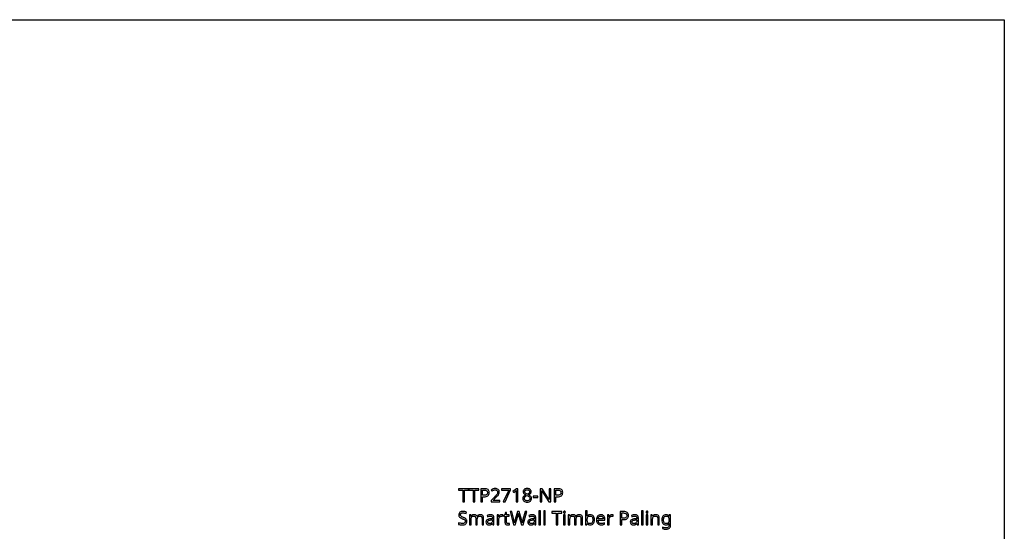
# Model space of a CAD drawing. Extents: x 7 to 778, y 10 to 309.
# Drawn here: x 629 to 778, y 210 to 287 of the extents above; entities that cross this region are included whole.
import ezdxf

# ---------------------------------------------------------------- set-up
doc = ezdxf.new("R2010")
doc.units = 0
doc.header["$LTSCALE"] = 12.7
doc.header["$MEASUREMENT"] = 0
doc.layers.add('ANNOTATION_TEXT', color=7, linetype='CONTINUOUS')
doc.layers.add('BORDER_FRAME', color=7, linetype='CONTINUOUS')

msp = doc.modelspace()

# ---------------------------------------------------------------- linework, layer by layer
at = {"layer": 'ANNOTATION_TEXT', "linetype": 'CONTINUOUS'}
for points in [[(696.314, 214.262), (696.314, 216.033), (696.933, 216.033), (696.933, 216.254), (695.44, 216.254), (695.44, 216.033), (696.062, 216.033), (696.062, 214.262), (696.314, 214.262)], [(697.866, 214.262), (697.866, 216.033), (698.485, 216.033), (698.485, 216.254), (696.991, 216.254), (696.991, 216.033), (697.614, 216.033), (697.614, 214.262), (697.866, 214.262)], [(700.062, 215.668), (700.05, 215.805), (700.015, 215.924), (700.015, 215.924), (699.956, 216.024), (699.874, 216.107), (699.874, 216.107), (699.769, 216.171), (699.64, 216.217), (699.64, 216.217), (699.489, 216.245), (699.314, 216.254), (699.314, 216.254), (698.787, 216.254), (698.787, 214.262), (699.038, 214.262), (699.038, 215.037), (699.267, 215.037), (699.445, 215.047), (699.602, 215.077), (699.602, 215.077), (699.738, 215.128), (699.854, 215.2), (699.854, 215.2), (699.944, 215.29), (700.009, 215.398), (700.009, 215.398), (700.049, 215.524), (700.062, 215.668), (700.062, 215.668)], [(699.038, 215.253), (699.038, 216.04), (699.291, 216.04), (699.413, 216.034), (699.519, 216.016), (699.519, 216.016), (699.607, 215.986), (699.678, 215.945), (699.678, 215.945), (699.732, 215.891), (699.771, 215.825), (699.771, 215.825), (699.794, 215.747), (699.802, 215.657), (699.802, 215.657), (699.793, 215.558), (699.768, 215.473), (699.768, 215.473), (699.726, 215.403), (699.726, 215.403), (699.668, 215.348), (699.668, 215.348), (699.591, 215.306), (699.494, 215.276), (699.494, 215.276), (699.376, 215.258), (699.238, 215.253), (699.238, 215.253), (699.038, 215.253)], [(701.655, 214.262), (701.655, 214.486), (700.648, 214.486), (700.648, 214.497), (701.064, 214.907), (701.168, 215.01), (701.256, 215.102), (701.328, 215.183), (701.384, 215.251), (701.384, 215.251), (701.467, 215.377), (701.527, 215.499), (701.527, 215.499), (701.563, 215.624), (701.574, 215.753), (701.574, 215.753), (701.564, 215.869), (701.534, 215.972), (701.534, 215.972), (701.482, 216.062), (701.411, 216.14), (701.411, 216.14), (701.322, 216.202), (701.219, 216.246), (701.219, 216.246), (701.102, 216.273), (700.971, 216.283), (700.971, 216.283), (700.808, 216.268), (700.652, 216.224), (700.652, 216.224), (700.503, 216.151), (700.361, 216.048), (700.361, 216.048), (700.491, 215.883), (700.558, 215.933), (700.622, 215.974), (700.682, 216.007), (700.738, 216.032), (700.738, 216.032), (700.851, 216.063), (700.971, 216.073), (700.971, 216.073), (701.048, 216.067), (701.117, 216.05), (701.117, 216.05), (701.177, 216.022), (701.228, 215.984), (701.228, 215.984), (701.269, 215.935), (701.298, 215.878), (701.298, 215.878), (701.316, 215.812), (701.322, 215.738), (701.322, 215.738), (701.313, 215.631), (701.284, 215.532), (701.284, 215.532), (701.238, 215.435), (701.171, 215.334), (701.171, 215.334), (701.123, 215.275), (701.055, 215.198), (700.967, 215.105), (700.859, 214.994), (700.859, 214.994), (700.337, 214.467), (700.337, 214.262), (701.655, 214.262)], [(702.179, 214.262), (702.449, 214.262), (703.258, 216.065), (703.258, 216.254), (701.922, 216.254), (701.922, 216.031), (702.997, 216.031), (702.179, 214.262)], [(704.385, 214.262), (704.385, 216.254), (704.182, 216.254), (703.643, 215.836), (703.771, 215.671), (703.929, 215.801), (704.074, 215.922), (704.074, 215.922), (704.156, 215.998), (704.156, 215.998), (704.148, 215.833), (704.145, 215.655), (704.145, 215.655), (704.145, 214.262), (704.385, 214.262)], [(705.786, 216.283), (705.657, 216.274), (705.542, 216.25), (705.542, 216.25), (705.441, 216.209), (705.352, 216.153), (705.352, 216.153), (705.281, 216.083), (705.23, 216.002), (705.23, 216.002), (705.2, 215.911), (705.19, 215.809), (705.19, 215.809), (705.195, 215.733), (705.211, 215.661), (705.211, 215.661), (705.236, 215.595), (705.272, 215.532), (705.272, 215.532), (705.319, 215.472), (705.38, 215.413), (705.453, 215.357), (705.539, 215.303), (705.539, 215.303), (705.442, 215.252), (705.358, 215.197), (705.287, 215.137), (705.228, 215.073), (705.228, 215.073), (705.183, 215.004), (705.151, 214.931), (705.151, 214.931), (705.132, 214.853), (705.126, 214.77), (705.126, 214.77), (705.137, 214.648), (705.17, 214.542), (705.17, 214.542), (705.224, 214.451), (705.301, 214.374), (705.301, 214.374), (705.397, 214.313), (705.51, 214.269), (705.51, 214.269), (705.643, 214.243), (705.794, 214.235), (705.794, 214.235), (705.936, 214.244), (706.064, 214.272), (706.064, 214.272), (706.175, 214.318), (706.271, 214.382), (706.271, 214.382), (706.347, 214.462), (706.401, 214.555), (706.401, 214.555), (706.435, 214.661), (706.446, 214.779), (706.446, 214.779), (706.44, 214.859), (706.421, 214.934), (706.421, 214.934), (706.388, 215.005), (706.344, 215.071), (706.344, 215.071), (706.285, 215.135), (706.208, 215.197), (706.114, 215.257), (706.002, 215.317), (706.002, 215.317), (706.095, 215.369), (706.174, 215.423), (706.239, 215.479), (706.291, 215.537), (706.291, 215.537), (706.331, 215.598), (706.359, 215.663), (706.359, 215.663), (706.377, 215.733), (706.382, 215.806), (706.382, 215.806), (706.372, 215.911), (706.341, 216.005), (706.341, 216.005), (706.291, 216.086), (706.22, 216.156), (706.22, 216.156), (706.132, 216.211), (706.029, 216.25), (706.029, 216.25), (705.915, 216.274), (705.786, 216.283), (705.786, 216.283)], [(705.783, 216.084), (705.86, 216.079), (705.929, 216.065), (705.929, 216.065), (705.99, 216.041), (706.043, 216.007), (706.043, 216.007), (706.085, 215.966), (706.115, 215.916), (706.115, 215.916), (706.134, 215.86), (706.14, 215.796), (706.14, 215.796), (706.135, 215.737), (706.119, 215.682), (706.119, 215.682), (706.095, 215.63), (706.061, 215.582), (706.061, 215.582), (706.015, 215.537), (705.956, 215.493), (705.883, 215.452), (705.797, 215.412), (705.797, 215.412), (705.725, 215.443), (705.665, 215.473), (705.614, 215.501), (705.574, 215.528), (705.574, 215.528), (705.513, 215.583), (705.468, 215.645), (705.468, 215.645), (705.441, 215.716), (705.431, 215.796), (705.431, 215.796), (705.437, 215.86), (705.455, 215.916), (705.455, 215.916), (705.485, 215.966), (705.527, 216.007), (705.527, 216.007), (705.579, 216.041), (705.638, 216.065), (705.638, 216.065), (705.707, 216.079), (705.783, 216.084), (705.783, 216.084)], [(709.333, 214.262), (709.333, 216.254), (709.099, 216.254), (709.099, 215.13), (709.099, 215.078), (709.101, 215.012), (709.104, 214.932), (709.107, 214.839), (709.107, 214.839), (709.111, 214.749), (709.114, 214.68), (709.116, 214.632), (709.118, 214.606), (709.118, 214.606), (709.107, 214.606), (708.76, 215.146), (708.106, 216.157), (708.044, 216.254), (707.754, 216.254), (707.754, 214.262), (707.986, 214.262), (707.986, 215.375), (707.985, 215.471), (707.982, 215.574), (707.977, 215.686), (707.97, 215.806), (707.97, 215.806), (707.963, 215.916), (707.974, 215.916), (709.04, 214.262), (709.333, 214.262)], [(711.149, 215.668), (711.137, 215.805), (711.102, 215.924), (711.102, 215.924), (711.043, 216.024), (710.961, 216.107), (710.961, 216.107), (710.856, 216.171), (710.727, 216.217), (710.727, 216.217), (710.576, 216.245), (710.401, 216.254), (710.401, 216.254), (709.874, 216.254), (709.874, 214.262), (710.125, 214.262), (710.125, 215.037), (710.354, 215.037), (710.532, 215.047), (710.689, 215.077), (710.689, 215.077), (710.825, 215.128), (710.941, 215.2), (710.941, 215.2), (711.032, 215.29), (711.096, 215.398), (711.096, 215.398), (711.136, 215.524), (711.149, 215.668), (711.149, 215.668)], [(710.125, 215.253), (710.125, 216.04), (710.378, 216.04), (710.501, 216.034), (710.606, 216.016), (710.606, 216.016), (710.694, 215.986), (710.765, 215.945), (710.765, 215.945), (710.819, 215.891), (710.858, 215.825), (710.858, 215.825), (710.881, 215.747), (710.889, 215.657), (710.889, 215.657), (710.881, 215.558), (710.855, 215.473), (710.855, 215.473), (710.813, 215.403), (710.813, 215.403), (710.756, 215.348), (710.756, 215.348), (710.679, 215.306), (710.581, 215.276), (710.581, 215.276), (710.463, 215.258), (710.325, 215.253), (710.325, 215.253), (710.125, 215.253)], [(705.366, 214.768), (705.371, 214.836), (705.388, 214.9), (705.388, 214.9), (705.416, 214.96), (705.456, 215.014), (705.456, 215.014), (705.508, 215.065), (705.573, 215.113), (705.651, 215.159), (705.743, 215.202), (705.743, 215.202), (705.86, 215.156), (705.958, 215.108), (706.038, 215.059), (706.1, 215.009), (706.1, 215.009), (706.147, 214.955), (706.179, 214.898), (706.179, 214.898), (706.2, 214.839), (706.207, 214.776), (706.207, 214.776), (706.199, 214.699), (706.178, 214.63), (706.178, 214.63), (706.144, 214.571), (706.095, 214.521), (706.095, 214.521), (706.034, 214.481), (705.961, 214.452), (705.961, 214.452), (705.88, 214.435), (705.788, 214.43), (705.788, 214.43), (705.694, 214.435), (705.611, 214.452), (705.611, 214.452), (705.539, 214.48), (705.478, 214.52), (705.478, 214.52), (705.429, 214.569), (705.393, 214.626), (705.393, 214.626), (705.373, 214.693), (705.366, 214.768), (705.366, 214.768)], [(706.697, 214.901), (707.373, 214.901), (707.373, 215.119), (706.697, 215.119), (706.697, 214.901)], [(696.698, 211.342), (696.695, 211.409), (696.685, 211.471), (696.669, 211.528), (696.647, 211.58), (696.647, 211.58), (696.581, 211.675), (696.486, 211.757), (696.486, 211.757), (696.424, 211.796), (696.349, 211.836), (696.259, 211.876), (696.155, 211.917), (696.155, 211.917), (696.068, 211.95), (695.994, 211.981), (695.932, 212.01), (695.882, 212.038), (695.882, 212.038), (695.808, 212.094), (695.757, 212.155), (695.757, 212.155), (695.728, 212.229), (695.728, 212.229), (695.719, 212.319), (695.719, 212.319), (695.725, 212.383), (695.743, 212.44), (695.743, 212.44), (695.774, 212.49), (695.818, 212.532), (695.818, 212.532), (695.874, 212.566), (695.938, 212.59), (695.938, 212.59), (696.012, 212.604), (696.096, 212.609), (696.096, 212.609), (696.209, 212.602), (696.326, 212.582), (696.447, 212.549), (696.573, 212.502), (696.573, 212.502), (696.651, 212.718), (696.522, 212.767), (696.388, 212.801), (696.248, 212.822), (696.102, 212.829), (696.102, 212.829), (695.965, 212.821), (695.843, 212.794), (695.843, 212.794), (695.734, 212.751), (695.64, 212.692), (695.64, 212.692), (695.564, 212.617), (695.509, 212.53), (695.509, 212.53), (695.476, 212.431), (695.465, 212.321), (695.465, 212.321), (695.473, 212.217), (695.494, 212.124), (695.494, 212.124), (695.532, 212.04), (695.584, 211.967), (695.584, 211.967), (695.653, 211.901), (695.742, 211.84), (695.851, 211.783), (695.979, 211.73), (695.979, 211.73), (696.07, 211.695), (696.149, 211.663), (696.215, 211.632), (696.269, 211.603), (696.269, 211.603), (696.352, 211.545), (696.407, 211.483), (696.407, 211.483), (696.437, 211.41), (696.437, 211.41), (696.448, 211.32), (696.448, 211.32), (696.441, 211.249), (696.419, 211.185), (696.419, 211.185), (696.384, 211.131), (696.335, 211.084), (696.335, 211.084), (696.271, 211.046), (696.193, 211.019), (696.193, 211.019), (696.103, 211.003), (695.998, 210.998), (695.998, 210.998), (695.862, 211.006), (695.716, 211.03), (695.716, 211.03), (695.572, 211.067), (695.44, 211.116), (695.44, 211.116), (695.44, 210.876), (695.546, 210.835), (695.673, 210.805), (695.82, 210.788), (695.987, 210.782), (695.987, 210.782), (696.146, 210.791), (696.286, 210.819), (696.286, 210.819), (696.407, 210.866), (696.51, 210.932), (696.51, 210.932), (696.593, 211.013), (696.651, 211.109), (696.651, 211.109), (696.687, 211.218), (696.698, 211.342), (696.698, 211.342)], [(702.893, 210.982), (702.84, 210.986), (702.794, 210.998), (702.794, 210.998), (702.754, 211.021), (702.72, 211.051), (702.72, 211.051), (702.693, 211.09), (702.674, 211.136), (702.674, 211.136), (702.663, 211.189), (702.659, 211.25), (702.659, 211.25), (702.659, 212.114), (703.091, 212.114), (703.091, 212.305), (702.659, 212.305), (702.659, 212.648), (702.513, 212.648), (702.415, 212.329), (702.201, 212.231), (702.201, 212.114), (702.412, 212.114), (702.412, 211.244), (702.419, 211.135), (702.44, 211.041), (702.44, 211.041), (702.474, 210.961), (702.521, 210.896), (702.521, 210.896), (702.583, 210.846), (702.659, 210.81), (702.659, 210.81), (702.748, 210.789), (702.851, 210.782), (702.851, 210.782), (702.995, 210.797), (702.995, 210.797), (703.058, 210.811), (703.102, 210.825), (703.102, 210.825), (703.102, 211.013), (703.061, 211.002), (703.005, 210.992), (703.005, 210.992), (702.945, 210.984), (702.893, 210.982), (702.893, 210.982)], [(705.192, 210.809), (705.722, 212.801), (705.46, 212.801), (705.152, 211.587), (705.118, 211.449), (705.09, 211.323), (705.07, 211.21), (705.055, 211.11), (705.055, 211.11), (705.009, 211.352), (704.946, 211.59), (704.946, 211.59), (704.58, 212.801), (704.321, 212.801), (703.97, 211.599), (703.905, 211.344), (703.863, 211.11), (703.863, 211.11), (703.823, 211.346), (703.768, 211.584), (703.768, 211.584), (703.459, 212.801), (703.197, 212.801), (703.724, 210.809), (703.978, 210.809), (704.354, 212.106), (704.387, 212.223), (704.414, 212.329), (704.435, 212.424), (704.449, 212.508), (704.449, 212.508), (704.461, 212.445), (704.482, 212.358), (704.511, 212.248), (704.55, 212.114), (704.55, 212.114), (704.938, 210.809), (705.192, 210.809)], [(707.806, 210.809), (707.806, 212.929), (707.561, 212.929), (707.561, 210.809), (707.806, 210.809)], [(708.525, 210.809), (708.525, 212.929), (708.28, 212.929), (708.28, 210.809), (708.525, 210.809)], [(710.389, 210.809), (710.389, 212.58), (711.008, 212.58), (711.008, 212.801), (709.515, 212.801), (709.515, 212.58), (710.137, 212.58), (710.137, 210.809), (710.389, 210.809)], [(711.257, 212.71), (711.267, 212.639), (711.267, 212.639), (711.298, 212.591), (711.298, 212.591), (711.344, 212.562), (711.344, 212.562), (711.401, 212.553), (711.401, 212.553), (711.455, 212.562), (711.455, 212.562), (711.501, 212.591), (711.501, 212.591), (711.534, 212.639), (711.534, 212.639), (711.544, 212.71), (711.544, 212.71), (711.542, 212.747), (711.534, 212.779), (711.534, 212.779), (711.501, 212.828), (711.501, 212.828), (711.455, 212.855), (711.455, 212.855), (711.401, 212.865), (711.401, 212.865), (711.344, 212.855), (711.344, 212.855), (711.298, 212.828), (711.298, 212.828), (711.267, 212.779), (711.267, 212.779), (711.257, 212.71), (711.257, 212.71)], [(715.313, 212.329), (715.237, 212.326), (715.166, 212.315), (715.101, 212.298), (715.04, 212.274), (715.04, 212.274), (714.985, 212.242), (714.934, 212.203), (714.934, 212.203), (714.889, 212.158), (714.85, 212.106), (714.85, 212.106), (714.836, 212.106), (714.85, 212.414), (714.85, 212.414), (714.85, 212.929), (714.604, 212.929), (714.604, 210.809), (714.78, 210.809), (714.786, 210.831), (714.797, 210.869), (714.812, 210.925), (714.831, 210.998), (714.831, 210.998), (714.85, 210.998), (714.89, 210.947), (714.935, 210.903), (714.935, 210.903), (714.986, 210.867), (715.043, 210.836), (715.043, 210.836), (715.17, 210.795), (715.313, 210.782), (715.313, 210.782), (715.449, 210.794), (715.57, 210.832), (715.57, 210.832), (715.677, 210.895), (715.767, 210.983), (715.767, 210.983), (715.838, 211.095), (715.889, 211.227), (715.889, 211.227), (715.92, 211.382), (715.93, 211.557), (715.93, 211.557), (715.92, 211.729), (715.889, 211.881), (715.889, 211.881), (715.839, 212.013), (715.769, 212.125), (715.769, 212.125), (715.68, 212.214), (715.574, 212.278), (715.574, 212.278), (715.452, 212.316), (715.313, 212.329), (715.313, 212.329)], [(721.081, 212.215), (721.069, 212.352), (721.034, 212.471), (721.034, 212.471), (720.975, 212.571), (720.893, 212.654), (720.893, 212.654), (720.788, 212.718), (720.659, 212.764), (720.659, 212.764), (720.508, 212.792), (720.333, 212.801), (720.333, 212.801), (719.806, 212.801), (719.806, 210.809), (720.057, 210.809), (720.057, 211.584), (720.286, 211.584), (720.464, 211.594), (720.621, 211.624), (720.621, 211.624), (720.757, 211.675), (720.873, 211.746), (720.873, 211.746), (720.963, 211.837), (721.028, 211.945), (721.028, 211.945), (721.068, 212.071), (721.081, 212.215), (721.081, 212.215)], [(720.057, 211.799), (720.057, 212.587), (720.31, 212.587), (720.432, 212.581), (720.538, 212.562), (720.538, 212.562), (720.626, 212.533), (720.697, 212.492), (720.697, 212.492), (720.751, 212.438), (720.79, 212.372), (720.79, 212.372), (720.813, 212.294), (720.821, 212.204), (720.821, 212.204), (720.813, 212.105), (720.787, 212.02), (720.787, 212.02), (720.745, 211.949), (720.745, 211.949), (720.688, 211.895), (720.688, 211.895), (720.611, 211.853), (720.513, 211.823), (720.513, 211.823), (720.395, 211.805), (720.257, 211.799), (720.257, 211.799), (720.057, 211.799)], [(723.271, 210.809), (723.271, 212.929), (723.025, 212.929), (723.025, 210.809), (723.271, 210.809)], [(723.726, 212.71), (723.735, 212.639), (723.735, 212.639), (723.767, 212.591), (723.767, 212.591), (723.813, 212.562), (723.813, 212.562), (723.87, 212.553), (723.87, 212.553), (723.923, 212.562), (723.923, 212.562), (723.97, 212.591), (723.97, 212.591), (724.002, 212.639), (724.002, 212.639), (724.013, 212.71), (724.013, 212.71), (724.01, 212.747), (724.002, 212.779), (724.002, 212.779), (723.97, 212.828), (723.97, 212.828), (723.923, 212.855), (723.923, 212.855), (723.87, 212.865), (723.87, 212.865), (723.813, 212.855), (723.813, 212.855), (723.767, 212.828), (723.767, 212.828), (723.735, 212.779), (723.735, 212.779), (723.726, 212.71), (723.726, 212.71)], [(698.97, 210.809), (699.212, 210.809), (699.212, 211.783), (699.204, 211.917), (699.179, 212.031), (699.179, 212.031), (699.14, 212.126), (699.085, 212.201), (699.085, 212.201), (699.015, 212.259), (698.927, 212.299), (698.927, 212.299), (698.825, 212.324), (698.707, 212.332), (698.707, 212.332), (698.63, 212.328), (698.557, 212.316), (698.488, 212.295), (698.423, 212.267), (698.423, 212.267), (698.364, 212.231), (698.312, 212.188), (698.312, 212.188), (698.266, 212.138), (698.227, 212.081), (698.227, 212.081), (698.213, 212.081), (698.182, 212.14), (698.144, 212.19), (698.144, 212.19), (698.099, 212.234), (698.046, 212.269), (698.046, 212.269), (697.985, 212.297), (697.916, 212.316), (697.84, 212.328), (697.756, 212.332), (697.756, 212.332), (697.685, 212.328), (697.618, 212.317), (697.554, 212.298), (697.494, 212.271), (697.494, 212.271), (697.439, 212.237), (697.391, 212.197), (697.391, 212.197), (697.349, 212.152), (697.314, 212.101), (697.314, 212.101), (697.301, 212.101), (697.264, 212.305), (697.066, 212.305), (697.066, 210.809), (697.312, 210.809), (697.312, 211.584), (697.317, 211.718), (697.335, 211.832), (697.335, 211.832), (697.365, 211.926), (697.407, 212), (697.407, 212), (697.461, 212.054), (697.461, 212.054), (697.531, 212.094), (697.531, 212.094), (697.614, 212.118), (697.711, 212.126), (697.711, 212.126), (697.784, 212.121), (697.847, 212.103), (697.847, 212.103), (697.9, 212.076), (697.942, 212.038), (697.942, 212.038), (697.975, 211.987), (697.998, 211.926), (697.998, 211.926), (698.012, 211.855), (698.017, 211.772), (698.017, 211.772), (698.017, 210.809), (698.261, 210.809), (698.261, 211.635), (698.267, 211.751), (698.286, 211.851), (698.286, 211.851), (698.316, 211.936), (698.359, 212.005), (698.359, 212.005), (698.415, 212.058), (698.485, 212.095), (698.485, 212.095), (698.568, 212.119), (698.666, 212.126), (698.666, 212.126), (698.736, 212.121), (698.798, 212.103), (698.798, 212.103), (698.85, 212.076), (698.893, 212.038), (698.893, 212.038), (698.927, 211.987), (698.95, 211.926), (698.95, 211.926), (698.965, 211.855), (698.97, 211.772), (698.97, 211.772), (698.97, 210.809)], [(700.599, 210.809), (700.777, 210.809), (700.777, 211.828), (700.769, 211.95), (700.743, 212.054), (700.743, 212.054), (700.703, 212.141), (700.645, 212.21), (700.645, 212.21), (700.57, 212.262), (700.478, 212.299), (700.478, 212.299), (700.368, 212.322), (700.242, 212.329), (700.242, 212.329), (700.111, 212.321), (699.978, 212.295), (699.978, 212.295), (699.849, 212.255), (699.731, 212.201), (699.731, 212.201), (699.806, 212.017), (700.004, 212.096), (700.004, 212.096), (700.113, 212.123), (700.228, 212.132), (700.228, 212.132), (700.303, 212.127), (700.367, 212.111), (700.367, 212.111), (700.422, 212.086), (700.464, 212.05), (700.464, 212.05), (700.496, 212.004), (700.519, 211.947), (700.519, 211.947), (700.533, 211.878), (700.538, 211.799), (700.538, 211.799), (700.538, 211.711), (700.284, 211.701), (700.116, 211.689), (699.97, 211.663), (699.97, 211.663), (699.846, 211.624), (699.745, 211.571), (699.745, 211.571), (699.666, 211.504), (699.61, 211.425), (699.61, 211.425), (699.577, 211.331), (699.566, 211.225), (699.566, 211.225), (699.574, 211.124), (699.598, 211.037), (699.598, 211.037), (699.637, 210.961), (699.692, 210.898), (699.692, 210.898), (699.76, 210.846), (699.84, 210.81), (699.84, 210.81), (699.933, 210.789), (700.038, 210.782), (700.038, 210.782), (700.118, 210.785), (700.192, 210.794), (700.258, 210.809), (700.317, 210.831), (700.317, 210.831), (700.373, 210.862), (700.429, 210.904), (700.485, 210.957), (700.54, 211.022), (700.54, 211.022), (700.551, 211.022), (700.599, 210.809)], [(700.094, 210.979), (700.032, 210.983), (699.978, 210.994), (699.978, 210.994), (699.931, 211.014), (699.892, 211.042), (699.892, 211.042), (699.861, 211.077), (699.839, 211.118), (699.839, 211.118), (699.825, 211.167), (699.821, 211.222), (699.821, 211.222), (699.828, 211.294), (699.85, 211.355), (699.85, 211.355), (699.886, 211.407), (699.886, 211.407), (699.938, 211.449), (699.938, 211.449), (700.006, 211.482), (700.091, 211.506), (700.194, 211.522), (700.314, 211.531), (700.314, 211.531), (700.535, 211.541), (700.535, 211.406), (700.527, 211.309), (700.505, 211.225), (700.505, 211.225), (700.468, 211.151), (700.416, 211.09), (700.416, 211.09), (700.352, 211.041), (700.276, 211.007), (700.276, 211.007), (700.19, 210.986), (700.094, 210.979), (700.094, 210.979)], [(701.938, 212.332), (701.87, 212.327), (701.805, 212.313), (701.805, 212.313), (701.743, 212.289), (701.683, 212.256), (701.683, 212.256), (701.627, 212.213), (701.574, 212.162), (701.525, 212.101), (701.48, 212.031), (701.48, 212.031), (701.47, 212.031), (701.442, 212.305), (701.241, 212.305), (701.241, 210.809), (701.486, 210.809), (701.486, 211.607), (701.5, 211.741), (701.543, 211.862), (701.543, 211.862), (701.574, 211.916), (701.611, 211.964), (701.611, 211.964), (701.653, 212.007), (701.701, 212.043), (701.701, 212.043), (701.753, 212.072), (701.807, 212.092), (701.807, 212.092), (701.863, 212.105), (701.922, 212.109), (701.922, 212.109), (702.002, 212.104), (702.084, 212.09), (702.084, 212.09), (702.114, 212.316), (702.032, 212.328), (701.938, 212.332), (701.938, 212.332)], [(706.919, 210.809), (707.098, 210.809), (707.098, 211.828), (707.089, 211.95), (707.064, 212.054), (707.064, 212.054), (707.023, 212.141), (706.965, 212.21), (706.965, 212.21), (706.89, 212.262), (706.798, 212.299), (706.798, 212.299), (706.689, 212.322), (706.562, 212.329), (706.562, 212.329), (706.431, 212.321), (706.298, 212.295), (706.298, 212.295), (706.169, 212.255), (706.051, 212.201), (706.051, 212.201), (706.126, 212.017), (706.324, 212.096), (706.324, 212.096), (706.433, 212.123), (706.549, 212.132), (706.549, 212.132), (706.624, 212.127), (706.688, 212.111), (706.688, 212.111), (706.742, 212.086), (706.784, 212.05), (706.784, 212.05), (706.816, 212.004), (706.839, 211.947), (706.839, 211.947), (706.853, 211.878), (706.858, 211.799), (706.858, 211.799), (706.858, 211.711), (706.604, 211.701), (706.436, 211.689), (706.29, 211.663), (706.29, 211.663), (706.166, 211.624), (706.065, 211.571), (706.065, 211.571), (705.986, 211.504), (705.93, 211.425), (705.93, 211.425), (705.897, 211.331), (705.886, 211.225), (705.886, 211.225), (705.894, 211.124), (705.918, 211.037), (705.918, 211.037), (705.957, 210.961), (706.012, 210.898), (706.012, 210.898), (706.08, 210.846), (706.16, 210.81), (706.16, 210.81), (706.253, 210.789), (706.358, 210.782), (706.358, 210.782), (706.439, 210.785), (706.512, 210.794), (706.578, 210.809), (706.637, 210.831), (706.637, 210.831), (706.693, 210.862), (706.749, 210.904), (706.805, 210.957), (706.861, 211.022), (706.861, 211.022), (706.871, 211.022), (706.919, 210.809)], [(706.414, 210.979), (706.352, 210.983), (706.298, 210.994), (706.298, 210.994), (706.251, 211.014), (706.212, 211.042), (706.212, 211.042), (706.181, 211.077), (706.159, 211.118), (706.159, 211.118), (706.146, 211.167), (706.141, 211.222), (706.141, 211.222), (706.148, 211.294), (706.17, 211.355), (706.17, 211.355), (706.207, 211.407), (706.207, 211.407), (706.258, 211.449), (706.258, 211.449), (706.326, 211.482), (706.412, 211.506), (706.514, 211.522), (706.634, 211.531), (706.634, 211.531), (706.855, 211.541), (706.855, 211.406), (706.848, 211.309), (706.825, 211.225), (706.825, 211.225), (706.788, 211.151), (706.737, 211.09), (706.737, 211.09), (706.672, 211.041), (706.596, 211.007), (706.596, 211.007), (706.51, 210.986), (706.414, 210.979), (706.414, 210.979)], [(711.521, 210.809), (711.521, 212.305), (711.276, 212.305), (711.276, 210.809), (711.521, 210.809)], [(713.899, 210.809), (714.141, 210.809), (714.141, 211.783), (714.133, 211.917), (714.109, 212.031), (714.109, 212.031), (714.069, 212.126), (714.015, 212.201), (714.015, 212.201), (713.944, 212.259), (713.856, 212.299), (713.856, 212.299), (713.754, 212.324), (713.636, 212.332), (713.636, 212.332), (713.559, 212.328), (713.486, 212.316), (713.417, 212.295), (713.352, 212.267), (713.352, 212.267), (713.293, 212.231), (713.241, 212.188), (713.241, 212.188), (713.195, 212.138), (713.156, 212.081), (713.156, 212.081), (713.143, 212.081), (713.112, 212.14), (713.073, 212.19), (713.073, 212.19), (713.028, 212.234), (712.975, 212.269), (712.975, 212.269), (712.914, 212.297), (712.845, 212.316), (712.769, 212.328), (712.685, 212.332), (712.685, 212.332), (712.614, 212.328), (712.547, 212.317), (712.484, 212.298), (712.423, 212.271), (712.423, 212.271), (712.368, 212.237), (712.32, 212.197), (712.32, 212.197), (712.278, 212.152), (712.243, 212.101), (712.243, 212.101), (712.23, 212.101), (712.193, 212.305), (711.995, 212.305), (711.995, 210.809), (712.241, 210.809), (712.241, 211.584), (712.246, 211.718), (712.264, 211.832), (712.264, 211.832), (712.294, 211.926), (712.336, 212), (712.336, 212), (712.391, 212.054), (712.391, 212.054), (712.46, 212.094), (712.46, 212.094), (712.543, 212.118), (712.64, 212.126), (712.64, 212.126), (712.713, 212.121), (712.776, 212.103), (712.776, 212.103), (712.829, 212.076), (712.871, 212.038), (712.871, 212.038), (712.904, 211.987), (712.927, 211.926), (712.927, 211.926), (712.942, 211.855), (712.946, 211.772), (712.946, 211.772), (712.946, 210.809), (713.19, 210.809), (713.19, 211.635), (713.196, 211.751), (713.215, 211.851), (713.215, 211.851), (713.245, 211.936), (713.288, 212.005), (713.288, 212.005), (713.344, 212.058), (713.414, 212.095), (713.414, 212.095), (713.497, 212.119), (713.595, 212.126), (713.595, 212.126), (713.665, 212.121), (713.727, 212.103), (713.727, 212.103), (713.779, 212.076), (713.822, 212.038), (713.822, 212.038), (713.856, 211.987), (713.88, 211.926), (713.88, 211.926), (713.894, 211.855), (713.899, 211.772), (713.899, 211.772), (713.899, 210.809)], [(715.272, 212.126), (715.368, 212.118), (715.45, 212.091), (715.45, 212.091), (715.52, 212.047), (715.577, 211.985), (715.577, 211.985), (715.62, 211.905), (715.651, 211.808), (715.651, 211.808), (715.67, 211.693), (715.677, 211.56), (715.677, 211.56), (715.67, 211.428), (715.651, 211.313), (715.651, 211.313), (715.62, 211.214), (715.577, 211.132), (715.577, 211.132), (715.521, 211.066), (715.521, 211.066), (715.453, 211.022), (715.453, 211.022), (715.372, 210.994), (715.277, 210.985), (715.277, 210.985), (715.171, 210.993), (715.081, 211.017), (715.081, 211.017), (715.006, 211.058), (715.006, 211.058), (714.949, 211.116), (714.949, 211.116), (714.905, 211.192), (714.874, 211.291), (714.874, 211.291), (714.856, 211.412), (714.85, 211.554), (714.85, 211.554), (714.85, 211.565), (714.856, 211.706), (714.874, 211.825), (714.874, 211.825), (714.905, 211.923), (714.948, 211.998), (714.948, 211.998), (715.004, 212.054), (715.004, 212.054), (715.077, 212.094), (715.077, 212.094), (715.167, 212.118), (715.272, 212.126), (715.272, 212.126)], [(716.957, 210.782), (717.096, 210.787), (717.215, 210.804), (717.215, 210.804), (717.328, 210.833), (717.448, 210.878), (717.448, 210.878), (717.448, 211.094), (717.313, 211.042), (717.196, 211.011), (717.196, 211.011), (717.085, 210.995), (716.968, 210.99), (716.968, 210.99), (716.862, 210.998), (716.768, 211.023), (716.768, 211.023), (716.688, 211.064), (716.621, 211.122), (716.621, 211.122), (716.567, 211.196), (716.527, 211.284), (716.527, 211.284), (716.502, 211.389), (716.491, 211.509), (716.491, 211.509), (717.516, 211.509), (717.516, 211.658), (717.505, 211.805), (717.474, 211.936), (717.474, 211.936), (717.421, 212.05), (717.348, 212.15), (717.348, 212.15), (717.257, 212.229), (717.152, 212.286), (717.152, 212.286), (717.032, 212.321), (716.899, 212.332), (716.899, 212.332), (716.754, 212.319), (716.626, 212.278), (716.626, 212.278), (716.513, 212.211), (716.416, 212.118), (716.416, 212.118), (716.338, 212.003), (716.282, 211.869), (716.282, 211.869), (716.249, 211.717), (716.238, 211.546), (716.238, 211.546), (716.25, 211.377), (716.286, 211.227), (716.286, 211.227), (716.345, 211.096), (716.429, 210.985), (716.429, 210.985), (716.533, 210.896), (716.656, 210.832), (716.656, 210.832), (716.798, 210.794), (716.957, 210.782), (716.957, 210.782)], [(716.896, 212.132), (716.977, 212.125), (717.047, 212.105), (717.047, 212.105), (717.109, 212.071), (717.162, 212.023), (717.162, 212.023), (717.203, 211.962), (717.232, 211.888), (717.232, 211.888), (717.251, 211.803), (717.258, 211.704), (717.258, 211.704), (716.497, 211.704), (716.511, 211.799), (716.536, 211.883), (716.536, 211.883), (716.572, 211.956), (716.618, 212.019), (716.618, 212.019), (716.673, 212.068), (716.738, 212.103), (716.738, 212.103), (716.812, 212.125), (716.896, 212.132), (716.896, 212.132)], [(718.592, 212.332), (718.524, 212.327), (718.459, 212.313), (718.459, 212.313), (718.397, 212.289), (718.337, 212.256), (718.337, 212.256), (718.281, 212.213), (718.228, 212.162), (718.179, 212.101), (718.134, 212.031), (718.134, 212.031), (718.124, 212.031), (718.096, 212.305), (717.895, 212.305), (717.895, 210.809), (718.14, 210.809), (718.14, 211.607), (718.154, 211.741), (718.197, 211.862), (718.197, 211.862), (718.228, 211.916), (718.265, 211.964), (718.265, 211.964), (718.307, 212.007), (718.355, 212.043), (718.355, 212.043), (718.407, 212.072), (718.461, 212.092), (718.461, 212.092), (718.517, 212.105), (718.576, 212.109), (718.576, 212.109), (718.656, 212.104), (718.738, 212.09), (718.738, 212.09), (718.768, 212.316), (718.686, 212.328), (718.592, 212.332), (718.592, 212.332)], [(722.384, 210.809), (722.562, 210.809), (722.562, 211.828), (722.554, 211.95), (722.528, 212.054), (722.528, 212.054), (722.487, 212.141), (722.43, 212.21), (722.43, 212.21), (722.355, 212.262), (722.262, 212.299), (722.262, 212.299), (722.153, 212.322), (722.027, 212.329), (722.027, 212.329), (721.895, 212.321), (721.762, 212.295), (721.762, 212.295), (721.634, 212.255), (721.516, 212.201), (721.516, 212.201), (721.591, 212.017), (721.788, 212.096), (721.788, 212.096), (721.898, 212.123), (722.013, 212.132), (722.013, 212.132), (722.088, 212.127), (722.152, 212.111), (722.152, 212.111), (722.206, 212.086), (722.249, 212.05), (722.249, 212.05), (722.281, 212.004), (722.303, 211.947), (722.303, 211.947), (722.318, 211.878), (722.322, 211.799), (722.322, 211.799), (722.322, 211.711), (722.069, 211.701), (721.9, 211.689), (721.754, 211.663), (721.754, 211.663), (721.631, 211.624), (721.529, 211.571), (721.529, 211.571), (721.451, 211.504), (721.395, 211.425), (721.395, 211.425), (721.362, 211.331), (721.351, 211.225), (721.351, 211.225), (721.359, 211.124), (721.382, 211.037), (721.382, 211.037), (721.422, 210.961), (721.476, 210.898), (721.476, 210.898), (721.545, 210.846), (721.625, 210.81), (721.625, 210.81), (721.718, 210.789), (721.822, 210.782), (721.822, 210.782), (721.903, 210.785), (721.977, 210.794), (722.043, 210.809), (722.102, 210.831), (722.102, 210.831), (722.158, 210.862), (722.213, 210.904), (722.269, 210.957), (722.325, 211.022), (722.325, 211.022), (722.336, 211.022), (722.384, 210.809)], [(721.878, 210.979), (721.817, 210.983), (721.762, 210.994), (721.762, 210.994), (721.716, 211.014), (721.677, 211.042), (721.677, 211.042), (721.646, 211.077), (721.624, 211.118), (721.624, 211.118), (721.61, 211.167), (721.606, 211.222), (721.606, 211.222), (721.613, 211.294), (721.634, 211.355), (721.634, 211.355), (721.671, 211.407), (721.671, 211.407), (721.723, 211.449), (721.723, 211.449), (721.791, 211.482), (721.876, 211.506), (721.979, 211.522), (722.099, 211.531), (722.099, 211.531), (722.32, 211.541), (722.32, 211.406), (722.312, 211.309), (722.29, 211.225), (722.29, 211.225), (722.253, 211.151), (722.201, 211.09), (722.201, 211.09), (722.137, 211.041), (722.061, 211.007), (722.061, 211.007), (721.975, 210.986), (721.878, 210.979), (721.878, 210.979)], [(723.99, 210.809), (723.99, 212.305), (723.745, 212.305), (723.745, 210.809), (723.99, 210.809)], [(725.483, 210.809), (725.726, 210.809), (725.726, 211.783), (725.717, 211.914), (725.692, 212.027), (725.692, 212.027), (725.65, 212.122), (725.592, 212.199), (725.592, 212.199), (725.517, 212.257), (725.423, 212.298), (725.423, 212.298), (725.312, 212.324), (725.183, 212.332), (725.183, 212.332), (725.109, 212.328), (725.039, 212.317), (724.971, 212.298), (724.907, 212.271), (724.907, 212.271), (724.848, 212.237), (724.795, 212.197), (724.795, 212.197), (724.75, 212.152), (724.712, 212.101), (724.712, 212.101), (724.698, 212.101), (724.662, 212.305), (724.464, 212.305), (724.464, 210.809), (724.709, 210.809), (724.709, 211.584), (724.716, 211.717), (724.735, 211.831), (724.735, 211.831), (724.768, 211.924), (724.813, 211.998), (724.813, 211.998), (724.873, 212.054), (724.873, 212.054), (724.949, 212.094), (724.949, 212.094), (725.04, 212.118), (725.148, 212.126), (725.148, 212.126), (725.228, 212.121), (725.298, 212.103), (725.298, 212.103), (725.355, 212.076), (725.401, 212.037), (725.401, 212.037), (725.437, 211.986), (725.463, 211.923), (725.463, 211.923), (725.478, 211.851), (725.483, 211.765), (725.483, 211.765), (725.483, 210.809)], [(727.188, 210.823), (727.188, 210.764), (727.18, 210.67), (727.159, 210.587), (727.159, 210.587), (727.125, 210.516), (727.076, 210.455), (727.076, 210.455), (727.015, 210.406), (726.945, 210.37), (726.945, 210.37), (726.865, 210.35), (726.775, 210.343), (726.775, 210.343), (726.615, 210.35), (726.47, 210.372), (726.339, 210.409), (726.223, 210.46), (726.223, 210.46), (726.223, 210.234), (726.336, 210.192), (726.463, 210.163), (726.605, 210.145), (726.761, 210.139), (726.761, 210.139), (726.921, 210.149), (727.058, 210.178), (727.058, 210.178), (727.174, 210.229), (727.267, 210.301), (727.267, 210.301), (727.338, 210.391), (727.389, 210.502), (727.389, 210.502), (727.42, 210.634), (727.43, 210.784), (727.43, 210.784), (727.43, 212.305), (727.235, 212.305), (727.203, 212.106), (727.188, 212.106), (727.144, 212.159), (727.096, 212.205), (727.044, 212.243), (726.987, 212.275), (726.987, 212.275), (726.927, 212.3), (726.862, 212.318), (726.792, 212.329), (726.719, 212.332), (726.719, 212.332), (726.584, 212.319), (726.464, 212.279), (726.464, 212.279), (726.359, 212.214), (726.269, 212.124), (726.269, 212.124), (726.198, 212.01), (726.147, 211.877), (726.147, 211.877), (726.116, 211.725), (726.106, 211.554), (726.106, 211.554), (726.116, 211.381), (726.145, 211.227), (726.145, 211.227), (726.196, 211.095), (726.268, 210.983), (726.268, 210.983), (726.357, 210.895), (726.463, 210.832), (726.463, 210.832), (726.584, 210.794), (726.722, 210.782), (726.722, 210.782), (726.797, 210.785), (726.867, 210.796), (726.932, 210.813), (726.993, 210.838), (726.993, 210.838), (727.048, 210.869), (727.098, 210.907), (727.098, 210.907), (727.144, 210.953), (727.185, 211.007), (727.185, 211.007), (727.196, 211.007), (727.188, 210.823)], [(726.758, 210.982), (726.665, 210.991), (726.584, 211.017), (726.584, 211.017), (726.515, 211.063), (726.459, 211.128), (726.459, 211.128), (726.415, 211.209), (726.384, 211.306), (726.384, 211.306), (726.365, 211.421), (726.359, 211.551), (726.359, 211.551), (726.365, 211.681), (726.384, 211.795), (726.384, 211.795), (726.416, 211.894), (726.461, 211.977), (726.461, 211.977), (726.518, 212.042), (726.585, 212.088), (726.585, 212.088), (726.664, 212.117), (726.753, 212.126), (726.753, 212.126), (726.86, 212.118), (726.95, 212.092), (726.95, 212.092), (727.027, 212.049), (727.027, 212.049), (727.087, 211.99), (727.087, 211.99), (727.132, 211.912), (727.164, 211.813), (727.164, 211.813), (727.184, 211.694), (727.19, 211.554), (727.19, 211.554), (727.19, 211.496), (727.184, 211.37), (727.164, 211.263), (727.164, 211.263), (727.132, 211.174), (727.087, 211.103), (727.087, 211.103), (727.027, 211.05), (726.953, 211.012), (726.953, 211.012), (726.864, 210.99), (726.758, 210.982), (726.758, 210.982)]]:
    msp.add_lwpolyline(points, close=True, dxfattribs=at)
at = {"layer": 'BORDER_FRAME'}
for p, q in [((377.789, 287), (777.789, 287)), ((777.789, 287), (777.789, 10))]:
    msp.add_line(p, q, dxfattribs=at)

doc.saveas('drawing.dxf')
